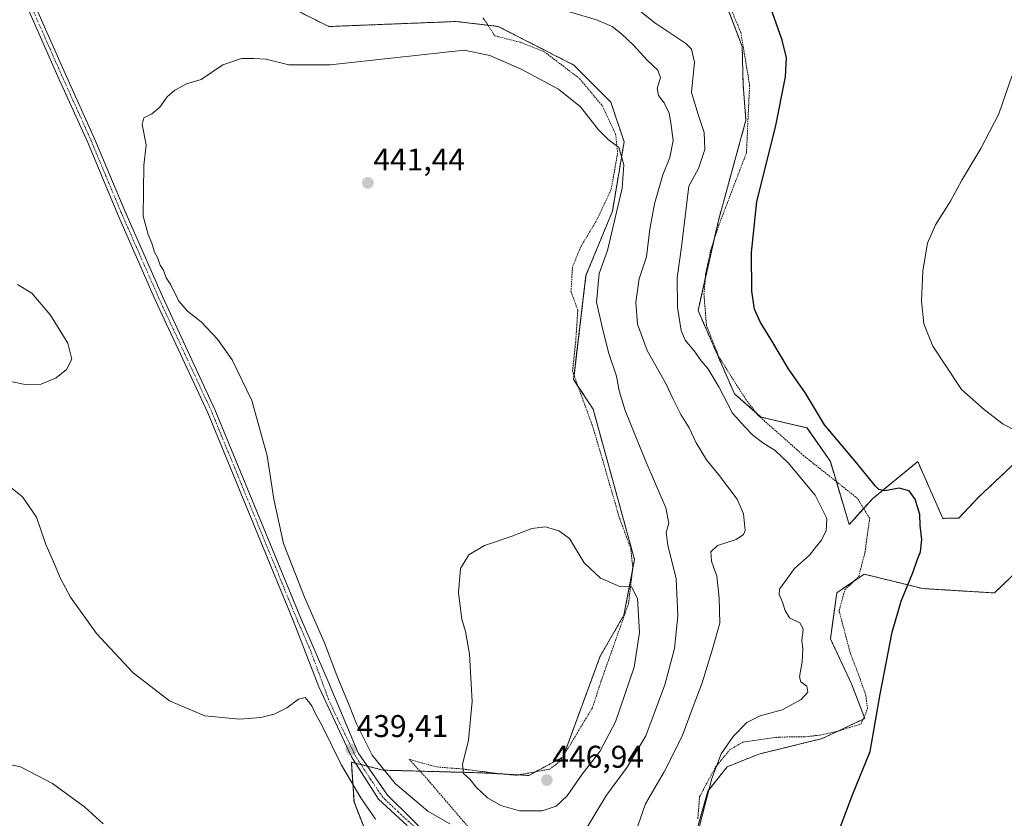
# Model space of a CAD drawing. Units: metres. Extents: x 628768 to 632251, y 4683350 to 4685727.
# Drawn here: x 631299 to 631613, y 4685137 to 4685391 of the extents above; entities that cross this region are included whole.
import ezdxf
from ezdxf.enums import TextEntityAlignment as Align

# ---------------------------------------------------------------- set-up
doc = ezdxf.new("R2010")
doc.units = ezdxf.units.M
doc.header["$MEASUREMENT"] = 0
doc.linetypes.add('TRAZO_Y_PUNTO', pattern=[1, 0.5, -0.25, 0, -0.25])
doc.linetypes.add('TRAZOS', pattern=[0.75, 0.5, -0.25])
for name, color, linetype, lineweight in [('Arbolado forestal', 92, 'TRAZOS', 0), ('Arbolado forestal CxS', 92, 'Continuous', 0), ('Carátula', 7, 'Continuous', 5), ('Cultivos herbáceos CxS', 92, 'Continuous', 0), ('Curva de nivel maestra', 36, 'Continuous', 30), ('Curva de nivel normal', 36, 'Continuous', 0), ('Pista no pavimentada', 254, 'Continuous', 13), ('Pista no pavimentada Cxs', 254, 'Continuous', 0), ('Pista pavimentada eje', 135, 'TRAZO_Y_PUNTO', 0), ('Punto de cota en terreno', 7, 'Continuous', 0), ('Rótulo de punto de cota en terreno', 19, 'Continuous', 0), ('Valla', 19, 'TRAZOS', 0)]:
    doc.layers.add(name, color=color, linetype=linetype, lineweight=lineweight)
doc.styles.add('Arial', font='txt', dxfattribs={"height": 0.2})

# ---------------------------------------------------------------- blocks, each defined once
blk = doc.blocks.new('*U152')
at = {"layer": 'Cultivos herbáceos CxS', "color": 92, "linetype": 'Continuous', "lineweight": 0}
for points in [[(631514.15, 4685130.77, 430), (631518.25, 4685145.48, 429.95), (631524.42, 4685153.25, 429.31), (631534.49, 4685157.3, 428.28), (631554.71, 4685162.23, 426.58), (631568.24, 4685168.67, 425.35), (631564.02, 4685179.64, 426.5), (631557.28, 4685193.97, 427.82), (631559.34, 4685208.7, 427.62), (631568.09, 4685214.62, 426.58), (631586.78, 4685210, 424.29), (631609.53, 4685208.62, 421.31), (631638.2, 4685236.14, 418.67)], [(631627.24, 4685260.59, 419.95), (631604.37, 4685238.99, 422.79), (631598.17, 4685232.49, 423.44), (631593.09, 4685232.37, 423.73), (631585.1, 4685250.47, 422.78), (631570.77, 4685238.67, 425.48), (631563.27, 4685230.39, 427.78), (631557.28, 4685250.48, 426.03), (631549.85, 4685261.19, 426.12), (631535.15, 4685264.65, 427.96), (631526.72, 4685272.07, 428.73), (631515.14, 4685298.54, 427.83), (631521.61, 4685327.2, 426.49), (631530.39, 4685359.17, 426.31), (631529.49, 4685370.58, 426.56), (631529.21, 4685382.64, 426.32), (631524.46, 4685395.23, 426.14)], [(631368.61, 4685403.58, 438.96), (631397.54, 4685389.03, 438.86), (631438.16, 4685390.63, 438.83), (631451.54, 4685389.04, 438.74), (631475.58, 4685376.76, 439.38), (631487.38, 4685364.95, 439.16), (631491.59, 4685352.3, 439.42), (631487.87, 4685330.21, 440.47), (631479.45, 4685309.68, 441.42), (631475.52, 4685276.62, 443.32), (631481.72, 4685267.18, 442.95), (631494.91, 4685219.27, 444.06), (631491.53, 4685201.56, 445.4), (631483.98, 4685188.44, 445.87), (631472.17, 4685156.39, 446.6), (631461.22, 4685150.49, 446.7), (631446.04, 4685151.33, 445.54), (631414.86, 4685152.17, 440.36), (631404.74, 4685154.7, 439.39), (631405.59, 4685142.06, 440.79), (631415.36, 4685116.99, 442.35)]]:
    blk.add_polyline3d(points, dxfattribs=at)
blk = doc.blocks.new('*U189')
at = {"layer": 'Curva de nivel normal', "color": 36, "linetype": 'Continuous', "lineweight": 0}
for points in [[(631295.75, 4685276.03, 435), (631300.87, 4685275, 435), (631305.99, 4685275.17, 435), (631310.71, 4685277.12, 435), (631313.99, 4685279.76, 435), (631315.73, 4685283.13, 435), (631314.47, 4685288.13, 435), (631308.92, 4685297.11, 435), (631303, 4685304.08, 435), (631298.46, 4685306.86, 435)], [(631473.44, 4685393.93, 435), (631482.82, 4685391.2, 435), (631487.78, 4685389, 435), (631490.75, 4685386.75, 435), (631494.62, 4685383.08, 435), (631498.95, 4685378.36, 435), (631502.34, 4685375.17, 435), (631503.18, 4685372.69, 435), (631502.17, 4685369.37, 435), (631502.53, 4685367.08, 435), (631504.34, 4685364.72, 435), (631505.97, 4685361.45, 435), (631506.5, 4685358.31, 435), (631507.27, 4685352.75, 435), (631506.2, 4685347.28, 435), (631503.98, 4685341.81, 435), (631501.31, 4685332.58, 435), (631499.81, 4685324.5, 435), (631498.71, 4685315.7, 435), (631496.37, 4685308.7, 435), (631495.36, 4685301.26, 435), (631495.87, 4685294.23, 435), (631498.94, 4685285.8, 435), (631505.01, 4685275.11, 435), (631507.18, 4685270.39, 435), (631509.66, 4685265.42, 435), (631512.33, 4685261.2, 435), (631514.52, 4685256.43, 435), (631517.86, 4685250.98, 435), (631521.62, 4685246.31, 435), (631527.63, 4685238.49, 435), (631529.58, 4685233.86, 435), (631530.13, 4685228.55, 435), (631529.61, 4685227.2, 435), (631527.24, 4685225.67, 435), (631521.31, 4685223.69, 435), (631519.18, 4685221.68, 435), (631519.39, 4685218.73, 435), (631521.12, 4685213.94, 435), (631521.83, 4685206.93, 435), (631522.1, 4685199.04, 435), (631519.61, 4685190.37, 435), (631516.42, 4685180.04, 435), (631513.54, 4685172.44, 435), (631510.07, 4685163.04, 435), (631504.37, 4685151.69, 435), (631498.42, 4685141.43, 435), (631495.37, 4685132.67, 435)]]:
    blk.add_polyline3d(points, dxfattribs=at)
blk = doc.blocks.new('*U205')
at = {"layer": 'Curva de nivel normal', "color": 36, "linetype": 'Continuous', "lineweight": 0}
blk.add_polyline3d([(631493.5, 4685396.45, 430), (631501.33, 4685390.17, 430), (631511.23, 4685383.58, 430), (631513.09, 4685381.8, 430), (631514.04, 4685377.69, 430), (631513.01, 4685368.02, 430), (631515.18, 4685361.02, 430), (631517.08, 4685355.26, 430), (631517.28, 4685349.88, 430), (631515.31, 4685343.77, 430), (631512.17, 4685338.15, 430), (631509.83, 4685318.82, 430), (631508.46, 4685308.95, 430), (631508.64, 4685299.56, 430), (631509.72, 4685292.16, 430), (631511.04, 4685289.08, 430), (631513.9, 4685285.75, 430), (631516.13, 4685282.57, 430), (631518.25, 4685280.07, 430), (631521.74, 4685274.28, 430), (631526.12, 4685265.91, 430), (631530.03, 4685261.51, 430), (631532.47, 4685258.99, 430), (631535.76, 4685256.44, 430), (631539.73, 4685254.02, 430), (631543.8, 4685250.08, 430), (631552.44, 4685239.78, 430), (631556.18, 4685232.28, 430), (631555.97, 4685228.44, 430), (631554.34, 4685225.28, 430), (631552.43, 4685223.03, 430), (631550.68, 4685220.7, 430), (631545.84, 4685216.37, 430), (631541.04, 4685209.78, 430), (631540.93, 4685208.08, 430), (631542.09, 4685205.67, 430), (631542.85, 4685203.04, 430), (631544.28, 4685200.73, 430), (631547.55, 4685199.09, 430), (631548.63, 4685197.21, 430), (631548.2, 4685193.5, 430), (631548.5, 4685190.71, 430), (631548.28, 4685186.71, 430), (631547.46, 4685181.93, 430), (631547.9, 4685180.26, 430), (631549.79, 4685178.96, 430), (631550.08, 4685177.05, 430), (631547.95, 4685174.7, 430), (631541.94, 4685171.42, 430), (631534.97, 4685169.52, 430), (631530.69, 4685167.34, 430), (631526.3, 4685162.92, 430), (631522.5, 4685157.4, 430), (631519.5, 4685149.48, 430), (631514.84, 4685131.47, 430)], dxfattribs=at)
blk = doc.blocks.new('*U209')
at = {"layer": 'Curva de nivel normal', "color": 36, "linetype": 'Continuous', "lineweight": 0}
blk.add_polyline3d([(631616.29, 4685260.4, 420), (631612.36, 4685262.43, 420), (631606.38, 4685266.92, 420), (631599.07, 4685273.39, 420), (631589.93, 4685287.26, 420), (631587, 4685294.31, 420), (631586.34, 4685301.54, 420), (631586.69, 4685311.22, 420), (631588.19, 4685320.07, 420), (631590.74, 4685325.86, 420), (631595.51, 4685333.4, 420), (631599.2, 4685340.06, 420), (631605.16, 4685350.15, 420), (631610.88, 4685361.22, 420), (631615.03, 4685373.2, 420)], dxfattribs=at)
blk = doc.blocks.new('*U213')
at = {"layer": 'Curva de nivel maestra', "color": 36, "linetype": 'Continuous', "lineweight": 30}
blk.add_polyline3d([(631557.99, 4685127.48, 425), (631564.35, 4685144.31, 425), (631569.93, 4685158.12, 425), (631573.12, 4685176.37, 425), (631576.94, 4685196.12, 425), (631579.81, 4685206.04, 425), (631583.62, 4685215.37, 425), (631584.88, 4685219.11, 425), (631585.99, 4685221.74, 425), (631586.36, 4685225.63, 425), (631585.87, 4685230.07, 425), (631585.73, 4685233.62, 425), (631584.27, 4685238.47, 425), (631582.33, 4685241.19, 425), (631579.17, 4685242.03, 425), (631574.6, 4685241.13, 425), (631572.71, 4685241.52, 425), (631571.64, 4685242.64, 425), (631565.22, 4685250.57, 425), (631555.38, 4685262.2, 425), (631549.35, 4685272.29, 425), (631543.96, 4685279.98, 425), (631538.37, 4685289.5, 425), (631534.91, 4685294.98, 425), (631533.15, 4685299.04, 425), (631532.32, 4685304.74, 425), (631532.14, 4685317.03, 425), (631533.91, 4685333.35, 425), (631539.77, 4685357.02, 425), (631542.96, 4685373.02, 425), (631543.32, 4685379.02, 425), (631541.98, 4685384.69, 425), (631537.54, 4685397, 425)], dxfattribs=at)
blk = doc.blocks.new('5PATER')
at = {"layer": 'Carátula', "linetype": 'Continuous', "lineweight": 5}
h = blk.add_hatch(color=250, dxfattribs=at)
edge = h.paths.add_edge_path()
edge.add_ellipse((0, 0.01), major_axis=(-1.33, -1.34), ratio=0.999422, start_angle=0, end_angle=360)

msp = doc.modelspace()

# ---------------------------------------------------------------- linework, layer by layer
at = {"layer": 'Arbolado forestal', "color": 92, "linetype": 'TRAZOS', "lineweight": 0}
for points in [[(631368.6, 4685403.58, 438.96), (631397.54, 4685389.03, 438.86), (631438.16, 4685390.63, 438.83), (631448.22, 4685389.44, 438.92), (631451.54, 4685389.04, 438.74), (631475.58, 4685376.76, 439.38), (631487.38, 4685364.95, 439.16), (631491.59, 4685352.3, 439.42), (631487.87, 4685330.21, 440.47), (631479.45, 4685309.68, 441.42), (631475.67, 4685277.9, 443.26), (631475.52, 4685276.62, 443.32), (631476.91, 4685274.51, 443.3), (631481.72, 4685267.18, 442.95), (631494.91, 4685219.27, 444.06), (631494.28, 4685216, 444.41), (631491.53, 4685201.56, 445.4), (631483.98, 4685188.44, 445.87), (631472.38, 4685156.94, 446.58), (631472.17, 4685156.39, 446.6), (631471.98, 4685156.29, 446.61), (631463.4, 4685151.66, 446.66), (631461.22, 4685150.49, 446.7), (631458, 4685150.67, 446.53), (631453.23, 4685150.93, 446.3), (631446.04, 4685151.33, 445.54), (631426.59, 4685151.86, 442.83), (631414.86, 4685152.17, 440.36), (631409.88, 4685153.42, 439.13), (631407.81, 4685153.94, 439.3), (631406.14, 4685154.35, 439.35), (631404.74, 4685154.7, 439.39), (631405.58, 4685142.06, 440.79), (631410.28, 4685130.02, 440.62)], [(631627.24, 4685260.6, 419.95), (631604.37, 4685238.99, 422.79), (631598.17, 4685232.49, 423.44), (631593.09, 4685232.37, 423.73), (631585.1, 4685250.48, 422.78), (631570.77, 4685238.67, 425.48), (631567.88, 4685235.48, 426.29), (631563.27, 4685230.39, 427.78), (631559.19, 4685244.08, 426.76), (631557.28, 4685250.48, 426.03), (631549.84, 4685261.19, 426.12), (631535.15, 4685264.65, 427.96), (631533.77, 4685265.87, 428.07), (631526.72, 4685272.07, 428.73), (631515.14, 4685298.54, 427.83), (631517.44, 4685308.76, 427.04), (631520.19, 4685320.91, 426.74), (631521.61, 4685327.2, 426.49), (631530.39, 4685359.17, 426.31), (631529.49, 4685370.58, 426.56), (631529.21, 4685382.64, 426.32), (631524.46, 4685395.23, 426.14)], [(631515.33, 4685135, 430.02), (631518.25, 4685145.48, 429.95), (631524.42, 4685153.25, 429.31), (631534.49, 4685157.3, 428.28), (631554.71, 4685162.23, 426.58), (631559.68, 4685164.6, 426.28), (631567.7, 4685168.42, 425.4), (631568.24, 4685168.67, 425.35), (631568.04, 4685169.2, 425.41), (631564.02, 4685179.64, 426.5), (631557.28, 4685193.97, 427.82), (631559.34, 4685208.7, 427.62), (631564.79, 4685212.39, 426.87), (631568.09, 4685214.62, 426.58), (631586.78, 4685210, 424.29), (631609.53, 4685208.62, 421.31), (631638.2, 4685236.14, 418.67)]]:
    msp.add_polyline3d(points, dxfattribs=at)
at = {"layer": 'Arbolado forestal CxS', "color": 92, "linetype": 'Continuous', "lineweight": 0}
for points in [[(631415.36, 4685116.99, 442.35), (631405.59, 4685142.06, 440.79), (631404.74, 4685154.7, 439.39), (631414.86, 4685152.17, 440.36), (631446.04, 4685151.33, 445.54), (631461.22, 4685150.49, 446.7), (631472.17, 4685156.39, 446.6), (631483.98, 4685188.44, 445.87), (631491.53, 4685201.56, 445.4), (631494.91, 4685219.27, 444.06), (631481.72, 4685267.18, 442.95), (631475.52, 4685276.62, 443.32), (631479.45, 4685309.68, 441.42), (631487.87, 4685330.21, 440.47), (631491.59, 4685352.3, 439.42), (631487.38, 4685364.95, 439.16), (631475.58, 4685376.76, 439.38), (631451.54, 4685389.04, 438.74), (631438.16, 4685390.63, 438.83), (631397.54, 4685389.03, 438.86), (631368.6, 4685403.58, 438.96)], [(631524.46, 4685395.23, 426.14), (631529.21, 4685382.64, 426.32), (631529.49, 4685370.58, 426.56), (631530.39, 4685359.17, 426.31), (631521.61, 4685327.2, 426.49), (631515.14, 4685298.54, 427.83), (631526.72, 4685272.07, 428.73), (631535.15, 4685264.65, 427.96), (631549.84, 4685261.19, 426.12), (631557.28, 4685250.48, 426.03), (631563.27, 4685230.39, 427.78), (631570.77, 4685238.67, 425.48), (631585.1, 4685250.47, 422.78), (631593.09, 4685232.37, 423.73), (631598.17, 4685232.49, 423.44), (631604.37, 4685238.99, 422.79), (631627.24, 4685260.59, 419.95)], [(631638.2, 4685236.14, 418.67), (631609.53, 4685208.62, 421.31), (631586.78, 4685210, 424.29), (631568.09, 4685214.62, 426.58), (631559.34, 4685208.7, 427.62), (631557.28, 4685193.97, 427.82), (631564.02, 4685179.64, 426.5), (631568.24, 4685168.67, 425.35), (631554.71, 4685162.23, 426.58), (631534.49, 4685157.3, 428.28), (631524.42, 4685153.25, 429.31), (631518.25, 4685145.48, 429.95), (631514.15, 4685130.77, 430)]]:
    msp.add_polyline3d(points, dxfattribs=at)
at = {"layer": 'Cultivos herbáceos CxS', "color": 92, "linetype": 'Continuous', "lineweight": 0}
for points in [[(631368.6, 4685403.58, 438.96), (631397.54, 4685389.03, 438.86), (631438.16, 4685390.63, 438.83), (631448.22, 4685389.44, 438.92), (631451.54, 4685389.04, 438.74), (631475.58, 4685376.76, 439.38), (631487.38, 4685364.95, 439.16), (631491.59, 4685352.3, 439.42), (631487.87, 4685330.21, 440.47), (631479.45, 4685309.68, 441.42), (631475.67, 4685277.9, 443.26), (631475.52, 4685276.62, 443.32), (631476.91, 4685274.51, 443.3), (631481.72, 4685267.18, 442.95), (631494.91, 4685219.27, 444.06), (631494.28, 4685216, 444.41), (631491.53, 4685201.56, 445.4), (631483.98, 4685188.44, 445.87), (631472.38, 4685156.94, 446.58), (631472.17, 4685156.39, 446.6), (631471.98, 4685156.29, 446.61), (631463.4, 4685151.66, 446.66), (631461.22, 4685150.49, 446.7), (631458, 4685150.67, 446.53), (631453.23, 4685150.93, 446.3), (631446.04, 4685151.33, 445.54), (631426.59, 4685151.86, 442.83), (631414.86, 4685152.17, 440.36), (631409.88, 4685153.42, 439.13), (631407.81, 4685153.94, 439.3), (631406.14, 4685154.35, 439.35), (631404.74, 4685154.7, 439.39), (631405.58, 4685142.06, 440.79), (631410.28, 4685130.02, 440.62)], [(631627.24, 4685260.6, 419.95), (631604.37, 4685238.99, 422.79), (631598.17, 4685232.49, 423.44), (631593.09, 4685232.37, 423.73), (631585.1, 4685250.48, 422.78), (631570.77, 4685238.67, 425.48), (631567.88, 4685235.48, 426.29), (631563.27, 4685230.39, 427.78), (631559.19, 4685244.08, 426.76), (631557.28, 4685250.48, 426.03), (631549.84, 4685261.19, 426.12), (631535.15, 4685264.65, 427.96), (631533.77, 4685265.87, 428.07), (631526.72, 4685272.07, 428.73), (631515.14, 4685298.54, 427.83), (631517.44, 4685308.76, 427.04), (631520.19, 4685320.91, 426.74), (631521.61, 4685327.2, 426.49), (631530.39, 4685359.17, 426.31), (631529.49, 4685370.58, 426.56), (631529.21, 4685382.64, 426.32), (631524.46, 4685395.23, 426.14)], [(631515.33, 4685135, 430.02), (631518.25, 4685145.48, 429.95), (631524.42, 4685153.25, 429.31), (631534.49, 4685157.3, 428.28), (631554.71, 4685162.23, 426.58), (631559.68, 4685164.6, 426.28), (631567.7, 4685168.42, 425.4), (631568.24, 4685168.67, 425.35), (631568.04, 4685169.2, 425.41), (631564.02, 4685179.64, 426.5), (631557.28, 4685193.97, 427.82), (631559.34, 4685208.7, 427.62), (631564.79, 4685212.39, 426.87), (631568.09, 4685214.62, 426.58), (631586.78, 4685210, 424.29), (631609.53, 4685208.62, 421.31), (631638.2, 4685236.14, 418.67)]]:
    msp.add_polyline3d(points, dxfattribs=at)
at = {"layer": 'Curva de nivel normal', "color": 36, "linetype": 'Continuous', "lineweight": 0}
for points in [[(631479.18, 4685132.96, 440), (631485.94, 4685144.23, 440), (631492.58, 4685153.11, 440), (631498.51, 4685163.11, 440), (631504.52, 4685179.36, 440), (631507.64, 4685190.9, 440), (631508.67, 4685201.34, 440), (631508.16, 4685213.15, 440), (631505.48, 4685223.89, 440), (631504.97, 4685227.84, 440), (631505.88, 4685230.8, 440), (631504.84, 4685235.71, 440), (631498.27, 4685251.01, 440), (631491.92, 4685266.69, 440), (631489.98, 4685273.03, 440), (631489.21, 4685277.71, 440), (631486.68, 4685284.93, 440), (631484.85, 4685292.38, 440), (631482.83, 4685301.2, 440), (631483.7, 4685310.36, 440), (631486.26, 4685317.72, 440), (631491, 4685337.58, 440), (631491.46, 4685344.95, 440), (631489.95, 4685350.53, 440), (631486.56, 4685353.04, 440), (631483.4, 4685356.14, 440), (631477.71, 4685363.46, 440), (631470.73, 4685369.13, 440), (631458.85, 4685375.41, 440), (631448.85, 4685379.75, 440), (631440.62, 4685381.46, 440), (631397.98, 4685376.84, 440), (631384.85, 4685376.83, 440), (631377.47, 4685378.63, 440), (631373.65, 4685378.85, 440), (631369.8, 4685378.87, 440), (631363.86, 4685376.87, 440), (631356.86, 4685372.17, 440), (631352.19, 4685370.74, 440), (631348.52, 4685368.79, 440), (631346.12, 4685366.62, 440), (631343.76, 4685363.35, 440), (631341.16, 4685361.17, 440), (631338.61, 4685359.94, 440), (631338.16, 4685357.83, 440), (631339.43, 4685351.35, 440), (631338.6, 4685344.76, 440), (631338.46, 4685328.62, 440), (631339.99, 4685322.82, 440), (631341.17, 4685320, 440), (631342, 4685317.16, 440), (631342.95, 4685315.45, 440), (631343.83, 4685313, 440), (631344.87, 4685311.38, 440), (631345.8, 4685308.97, 440), (631347.22, 4685306.73, 440), (631349.84, 4685301.6, 440), (631352.57, 4685298.41, 440), (631356.9, 4685294.99, 440), (631362.13, 4685289.5, 440), (631366.77, 4685282.86, 440), (631373.05, 4685269.89, 440), (631377.97, 4685252.3, 440), (631380.04, 4685238.47, 440), (631383.14, 4685224.32, 440), (631389.79, 4685207.31, 440), (631396.23, 4685192.76, 440), (631400.11, 4685182.31, 440), (631404.02, 4685172.88, 440), (631406.36, 4685166.89, 440), (631411.4, 4685156.93, 440), (631418.66, 4685147.97, 440), (631429.07, 4685139.08, 440), (631436.12, 4685135.11, 440)], [(631292.81, 4685244.97, 440), (631300, 4685239.18, 440), (631304.46, 4685232.76, 440), (631307.42, 4685224.08, 440), (631309.9, 4685218.54, 440), (631312.09, 4685213.21, 440), (631315.29, 4685207.23, 440), (631323.55, 4685195.68, 440), (631335.28, 4685183.14, 440), (631346.78, 4685174.3, 440), (631358.06, 4685169.44, 440), (631369.13, 4685168.43, 440), (631375.86, 4685168.94, 440), (631380.19, 4685170.05, 440), (631384.19, 4685171.98, 440), (631387.86, 4685174.75, 440), (631389.99, 4685175.32, 440), (631391.05, 4685174.01, 440), (631392.16, 4685172.68, 440), (631393.2, 4685170.38, 440), (631395.35, 4685166.54, 440), (631401.61, 4685153.8, 440), (631407.79, 4685143.32, 440), (631412.41, 4685136.61, 440)], [(631458.33, 4685139.18, 445), (631465.48, 4685139.21, 445), (631470, 4685140.75, 445), (631473.43, 4685143.97, 445), (631478.28, 4685150.9, 445), (631483.84, 4685158.15, 445), (631488.85, 4685167.54, 445), (631494.85, 4685184.95, 445), (631496.48, 4685196, 445), (631495.86, 4685206.83, 445), (631493.98, 4685210.57, 445), (631490.28, 4685210.66, 445), (631484.08, 4685213.3, 445), (631478.91, 4685218.2, 445), (631474.18, 4685225.93, 445), (631470.79, 4685228.38, 445), (631466.61, 4685229.68, 445), (631462.22, 4685229.14, 445), (631455.61, 4685226.62, 445), (631447.12, 4685223.75, 445), (631442.12, 4685220.81, 445), (631439.47, 4685216.37, 445), (631438.82, 4685208.69, 445), (631439.96, 4685200.29, 445), (631441.13, 4685196.37, 445), (631442.32, 4685189.11, 445), (631443.19, 4685174.06, 445), (631441.99, 4685161.71, 445), (631440.08, 4685154.03, 445), (631440.44, 4685151.08, 445), (631442.45, 4685149.31, 445), (631444.49, 4685146.71, 445), (631448.12, 4685143.41, 445), (631452.34, 4685140.89, 445), (631458.33, 4685139.18, 445)], [(631325.66, 4685135.06, 445), (631319.81, 4685140.38, 445), (631309.54, 4685147.88, 445), (631299.42, 4685153.19, 445), (631293.86, 4685154.36, 445)]]:
    msp.add_polyline3d(points, dxfattribs=at)
at = {"layer": 'Pista no pavimentada', "color": 254, "linetype": 'Continuous', "lineweight": 13}
for points in [[(631422.49, 4685134.5, 438.58), (631413.33, 4685142.98, 439.06), (631404.83, 4685156.44, 439.33), (631394.43, 4685178.73, 439.26), (631386.19, 4685199.88, 439.27), (631359.01, 4685266.04, 438.6), (631342.31, 4685301.96, 439.22), (631330.27, 4685329.33, 439.3), (631320.78, 4685352.06, 439.19), (631311.31, 4685373.08, 438.9), (631301.77, 4685394.6, 438.47), (631291.62, 4685418.7, 437.8), (631281.39, 4685440.65, 437.13), (631259.64, 4685490.78, 435.65), (631254.26, 4685502.04, 435.27), (631241.58, 4685531.14, 434.54), (631234.32, 4685546.61, 433.86), (631226.94, 4685564.22, 433.38), (631175.55, 4685680.98, 429.92), (631163.44, 4685708.03, 429.01), (631163.44, 4685708.03, 429.01)], [(631304.07, 4685395.6, 438.35), (631313.59, 4685374.1, 438.8), (631323.08, 4685353.06, 439.23), (631332.57, 4685330.31, 439.38), (631344.59, 4685302.99, 439.16), (631361.3, 4685267.04, 438.58), (631388.49, 4685200.85, 439.27), (631397.37, 4685180.42, 439.36), (631406.91, 4685157.66, 439.38), (631416.3, 4685144.23, 438.98), (631430.93, 4685129.74, 437.84)]]:
    msp.add_polyline3d(points, dxfattribs=at)
at = {"layer": 'Pista no pavimentada Cxs', "color": 254, "linetype": 'Continuous', "lineweight": 0}
for points in [[(631422.49, 4685134.5, 438.58), (631413.33, 4685142.98, 439.06), (631404.83, 4685156.44, 439.33), (631394.43, 4685178.73, 439.26), (631386.19, 4685199.88, 439.27), (631359.01, 4685266.04, 438.6), (631342.31, 4685301.96, 439.22), (631330.27, 4685329.33, 439.3), (631320.78, 4685352.06, 439.19), (631311.31, 4685373.08, 438.9), (631301.77, 4685394.6, 438.47)], [(631304.07, 4685395.6, 438.35), (631313.59, 4685374.1, 438.8), (631323.08, 4685353.06, 439.23), (631332.57, 4685330.31, 439.38), (631344.59, 4685302.99, 439.16), (631361.3, 4685267.04, 438.58), (631388.49, 4685200.85, 439.27), (631397.37, 4685180.42, 439.36), (631406.91, 4685157.66, 439.38), (631416.3, 4685144.23, 438.98), (631430.93, 4685129.74, 437.84)]]:
    msp.add_polyline3d(points, dxfattribs=at)
at = {"layer": 'Pista pavimentada eje', "color": 135, "linetype": 'TRAZO_Y_PUNTO', "lineweight": 0}
msp.add_polyline3d([(631424.73, 4685134.26, 438.43), (631419.68, 4685138.88, 438.71), (631414.72, 4685143.57, 439.01), (631410.81, 4685149.33, 439.2), (631406.12, 4685156.54, 439.31), (631400.35, 4685168.55, 439.34), (631397.5, 4685174.65, 439.23), (631391.78, 4685190.15, 439.25), (631387.34, 4685200.37, 439.27), (631360.16, 4685266.54, 438.61), (631343.45, 4685302.48, 439.21), (631331.42, 4685329.82, 439.36), (631326.68, 4685341.19, 439.33), (631321.93, 4685352.56, 439.22), (631317.19, 4685363.08, 439.07), (631312.45, 4685373.59, 438.87), (631307.69, 4685384.34, 438.65), (631302.92, 4685395.1, 438.41)], dxfattribs=at)
at = {"layer": 'Valla', "color": 19, "linetype": 'TRAZOS', "lineweight": 0}
for points in [[(631515.07, 4685136.67, 430.37), (631515.64, 4685143.76, 430.7), (631520.73, 4685153.19, 430.15), (631525.21, 4685158.65, 429.74), (631529.42, 4685161.12, 429.31), (631541.04, 4685162.73, 428.03), (631548.73, 4685162.76, 427.24), (631554, 4685163.33, 426.76), (631559.7, 4685164.6, 426.39), (631567.05, 4685166.92, 425.69), (631569.12, 4685171.69, 425.63), (631568.56, 4685176.01, 425.65), (631566.37, 4685182.35, 426.22), (631563.69, 4685189.28, 426.81), (631560.05, 4685202.96, 427.54), (631561.89, 4685209.58, 427.46), (631566.3, 4685213.85, 426.99), (631568.32, 4685221.6, 427.46), (631569.8, 4685232.28, 426.99), (631565.96, 4685238.7, 426.39), (631548.81, 4685252.33, 428.96), (631534.29, 4685265.19, 428.27), (631530.41, 4685270.19, 428.46), (631521.82, 4685283.73, 428.39), (631517.83, 4685293.8, 427.87), (631517.03, 4685303.64, 427.42), (631517.56, 4685310.19, 427.24), (631519.12, 4685317.62, 427.04), (631521.71, 4685325.58, 426.65), (631530.56, 4685348.8, 425.98), (631531.57, 4685370.39, 426.32), (631528.76, 4685387.21, 426.18), (631525.32, 4685395.21, 426.23)], [(631446.64, 4685391.84, 439.02), (631450.44, 4685386.07, 439.54), (631458.58, 4685384.01, 439.42), (631466.17, 4685381.01, 439.54), (631477.4, 4685372.46, 439.84), (631484.6, 4685363.85, 439.75), (631488.9, 4685354.8, 440.62), (631489.54, 4685348.76, 440.29), (631487.47, 4685337.13, 441.4), (631483.07, 4685327.73, 442.64), (631477.76, 4685318.78, 442.4), (631475.17, 4685312.46, 442.61), (631474.68, 4685304.69, 442.74), (631476.85, 4685298.69, 442.77), (631476.18, 4685288.72, 443.03), (631475.17, 4685279.28, 445.04), (631481.73, 4685261.26, 443.67), (631490.19, 4685232.28, 444.17), (631493.69, 4685222.9, 446.25), (631494.37, 4685216.73, 445.32), (631493, 4685205.19, 446.18), (631484.2, 4685180.33, 446.43), (631481.51, 4685172.03, 446.62), (631471.22, 4685155.03, 446.83), (631467.89, 4685152.49, 446.91), (631457.42, 4685150.56, 446.71), (631451.89, 4685151.05, 446.98), (631439.25, 4685152.63, 445.16), (631431.8, 4685153.21, 444.12), (631423.19, 4685155.6, 443.12), (631429.29, 4685148.89, 442.84), (631442.19, 4685133.8, 440.85)]]:
    msp.add_polyline3d(points, dxfattribs=at)

# ---------------------------------------------------------------- block references
at = {"layer": 'Cultivos herbáceos CxS', "color": 92, "linetype": 'Continuous', "lineweight": 0}
msp.add_blockref('*U152', (0, 0), dxfattribs=at)
at = {"layer": 'Curva de nivel maestra', "color": 36, "linetype": 'Continuous', "lineweight": 30}
msp.add_blockref('*U213', (0, 0), dxfattribs=at)
at = {"layer": 'Curva de nivel normal', "color": 36, "linetype": 'Continuous', "lineweight": 0}
for name in ['*U209', '*U205', '*U189']:
    msp.add_blockref(name, (0, 0), dxfattribs=at)
at = {"layer": 'Punto de cota en terreno', "linetype": 'Continuous', "lineweight": 0}
for p in [(631410.01, 4685339.23, 441.44), (631404.67, 4685158.77, 439.41), (631467, 4685149, 446.94)]:
    msp.add_blockref('5PATER', p, dxfattribs=at)

# ---------------------------------------------------------------- texts
at = {"layer": 'Rótulo de punto de cota en terreno', "color": 19, "linetype": 'Continuous', "lineweight": 0, "style": 'Arial'}
for s, p in [('441,44', (631411.77, 4685340.99)), ('439,41', (631406.43, 4685160.53)), ('446,94', (631468.76, 4685150.76))]:
    msp.add_text(s, height=7, dxfattribs=at).set_placement(p, align=Align.BOTTOM_LEFT)

doc.saveas('drawing.dxf')
